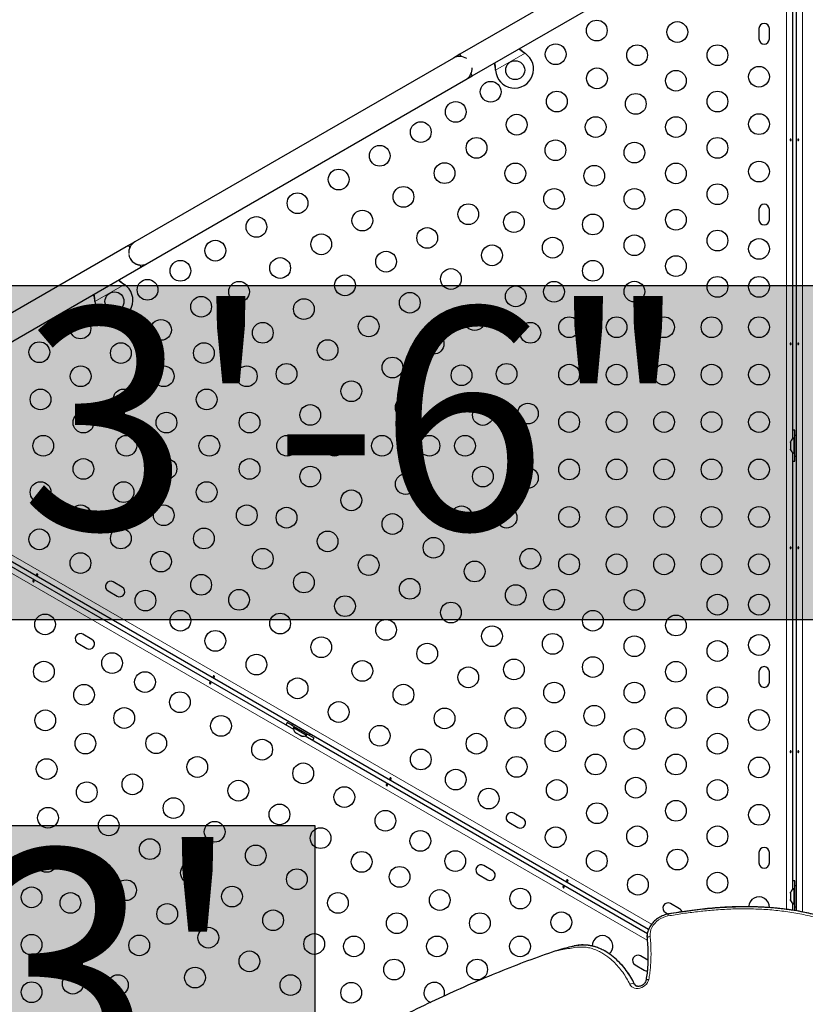
# Model space of a CAD drawing. Extents: x -106 to 375, y -9 to 439.
# Drawn here: x 166 to 199, y 228 to 269 of the extents above; entities that cross this region are included whole.
import ezdxf

# ---------------------------------------------------------------- set-up
doc = ezdxf.new("R2010")
doc.units = 0
doc.header["$LTSCALE"] = 0.125
doc.header["$MEASUREMENT"] = 0
doc.layers.add('CONTOUR', color=7, linetype='CONTINUOUS')
doc.layers.add('HAUTEUR-PLATE-FORME', color=7, linetype='CONTINUOUS')
doc.styles.add('DIM', font='romans.shx')

msp = doc.modelspace()

# ---------------------------------------------------------------- hatches: boundary and pattern name
at = {"layer": 'HAUTEUR-PLATE-FORME', "true_color": 0xfcfcfc}
for points in [[(159.18794, 258.2325), (200.13817, 258.2325), (200.13817, 244.12679), (159.18794, 244.12679)], [(160.58851, 235.45882), (178.82383, 235.45882), (178.82383, 220.17763), (160.58851, 220.17763)]]:
    msp.add_hatch(color=7, dxfattribs=at).paths.add_polyline_path(points)

# ---------------------------------------------------------------- linework, layer by layer
at = {"layer": 'CONTOUR', "lineweight": 25}
for p, q in [((193.40075, 272.86011), (184.94002, 267.9753)), ((185.46502, 267.06598), (194.31377, 272.17481)), ((199.12739, 231.85422), (199.12739, 270.8901)), ((198.95432, 270.18935), (198.95432, 251.7478)), ((197.54807, 269.06232), (197.54807, 268.62482)), ((197.98557, 268.62482), (197.98557, 269.06232)), ((184.66939, 267.81905), (171.24599, 260.06905)), ((184.94002, 267.9753), (184.66939, 267.81905)), ((184.99159, 267.88598), (184.94002, 267.9753)), ((187.66419, 268.03829), (187.68998, 268.01858)), ((187.66719, 268.0331), (187.68998, 268.01858)), ((185.19439, 266.90973), (185.46502, 267.06598)), ((185.46502, 267.06598), (185.41345, 267.1553)), ((186.45039, 267.30291), (186.44623, 267.33509)), ((186.45039, 267.30291), (186.44922, 267.3299)), ((171.77099, 259.15973), (185.19439, 266.90973)), ((197.54807, 261.43732), (197.54807, 260.99982)), ((197.98557, 260.99982), (197.98557, 261.43732)), ((171.24599, 260.06905), (167.78189, 258.06905)), ((170.97538, 259.91276), (162.11378, 254.79651)), ((170.97538, 259.91276), (171.02695, 259.82344)), ((171.44882, 259.09276), (171.50038, 259.00344)), ((171.50036, 259.00348), (171.77099, 259.15973)), ((159.34594, 251.98606), (171.50038, 259.00344)), ((170.7767, 258.28829), (170.80249, 258.26858)), ((170.77969, 258.2831), (170.80249, 258.26858)), ((169.5629, 257.55291), (169.55873, 257.58509)), ((169.5629, 257.55291), (169.56173, 257.5799)), ((199.06085, 251.78732), (199.06085, 252.12482)), ((198.88251, 251.64057), (198.87385, 251.60793)), ((198.87385, 251.60793), (198.88251, 251.64057)), ((199.06135, 251.78732), (199.01445, 251.78732)), ((199.01445, 251.78732), (199.01445, 251.14982)), ((199.12335, 251.90607), (199.06135, 251.90607)), ((199.06135, 251.03107), (199.06135, 251.90607)), ((199.12335, 251.03107), (199.12335, 251.90607)), ((199.12739, 251.65607), (199.12335, 251.65607)), ((198.87385, 251.60793), (198.87385, 251.55457)), ((198.88251, 251.55457), (198.87385, 251.52193)), ((198.87385, 251.55457), (198.88251, 251.55457)), ((198.87385, 251.52193), (198.87385, 251.41522)), ((198.87385, 251.41522), (198.88251, 251.38257)), ((198.88251, 251.38257), (198.87385, 251.38257)), ((198.87385, 251.38257), (198.87385, 251.32922)), ((198.88251, 251.29657), (198.87385, 251.32922)), ((198.87385, 251.32922), (198.88251, 251.29657)), ((199.12335, 251.28107), (199.12739, 251.28107)), ((198.95432, 251.18935), (198.95432, 232.7478)), ((199.01445, 251.14982), (199.06135, 251.14982)), ((199.06085, 250.81232), (199.06085, 251.14982)), ((199.06135, 251.03107), (199.12335, 251.03107)), ((192.89615, 231.07451), (159.07787, 250.59951)), ((161.96425, 248.73321), (177.93511, 239.51243)), ((170.71228, 245.50617), (170.33339, 245.72492)), ((170.11464, 245.34604), (170.49353, 245.12729)), ((169.43824, 243.29948), (169.05936, 243.51823)), ((168.84061, 243.13934), (169.21949, 242.92059)), ((197.54807, 241.93732), (197.54807, 241.49982)), ((197.98557, 241.49982), (197.98557, 241.93732)), ((177.95415, 239.62445), (177.66186, 239.7932)), ((177.88256, 239.73796), (177.85156, 239.68426)), ((178.60933, 239.24676), (177.85156, 239.68426)), ((178.64033, 239.30046), (177.88256, 239.73796)), ((177.9544, 239.62489), (177.93095, 239.58427)), ((177.93095, 239.58427), (178.48304, 239.26552)), ((178.10108, 239.61645), (178.09906, 239.61296)), ((177.99206, 239.39663), (178.01601, 239.37281)), ((178.01601, 239.37281), (177.99206, 239.39663)), ((178.01601, 239.37281), (178.06221, 239.34613)), ((178.06221, 239.34613), (178.06654, 239.35363)), ((178.06654, 239.35363), (178.09048, 239.32981)), ((178.09048, 239.32981), (178.1829, 239.27646)), ((178.1829, 239.27646), (178.2155, 239.26763)), ((178.2155, 239.26763), (178.21117, 239.26013)), ((178.21117, 239.26013), (178.25738, 239.23346)), ((178.28997, 239.22463), (178.25738, 239.23346)), ((178.25738, 239.23346), (178.28997, 239.22463)), ((178.41874, 239.23321), (192.84298, 230.90537)), ((178.42382, 239.42546), (178.42584, 239.42895)), ((178.48304, 239.26552), (178.50649, 239.30614)), ((178.79852, 239.13695), (178.50624, 239.3057)), ((178.60933, 239.24676), (178.64033, 239.30046)), ((187.59977, 235.75617), (187.22089, 235.97492)), ((187.00214, 235.59604), (187.38102, 235.37729)), ((197.54807, 234.31232), (197.54807, 233.87482)), ((197.98557, 233.87482), (197.98557, 234.31232)), ((186.32574, 233.54948), (185.94685, 233.76823)), ((185.7281, 233.38934), (186.10699, 233.17059)), ((199.06085, 232.78732), (199.06085, 233.12482)), ((198.88251, 232.64057), (198.87385, 232.60793)), ((198.87385, 232.60793), (198.88251, 232.64057)), ((198.87385, 232.60793), (198.87385, 232.55457)), ((198.88251, 232.55457), (198.87385, 232.52193)), ((198.87385, 232.55457), (198.88251, 232.55457)), ((198.87385, 232.52193), (198.87385, 232.41522)), ((199.06135, 232.78732), (199.01445, 232.78732)), ((199.01445, 232.78732), (199.01445, 232.14982)), ((199.12335, 232.90607), (199.06135, 232.90607)), ((199.06135, 232.03107), (199.06135, 232.90607)), ((199.12335, 232.03107), (199.12335, 232.90607)), ((199.12739, 232.65607), (199.12335, 232.65607)), ((194.20322, 231.94367), (193.82433, 232.16242)), ((198.87385, 232.41522), (198.88251, 232.38257)), ((198.88251, 232.38257), (198.87385, 232.38257)), ((198.87385, 232.38257), (198.87385, 232.32922)), ((198.88251, 232.29657), (198.87385, 232.32922)), ((198.87385, 232.32922), (198.88251, 232.29657)), ((198.95432, 232.18935), (198.95432, 231.88471)), ((199.01445, 232.14982), (199.06135, 232.14982)), ((199.06085, 231.86146), (199.06085, 232.14982)), ((199.12335, 232.28107), (199.12739, 232.28107)), ((193.60558, 231.78354), (193.71406, 231.72091)), ((199.06135, 232.03107), (199.12335, 232.03107)), ((192.86535, 229.77384), (192.5503, 229.95573)), ((192.33155, 229.57684), (192.71043, 229.35809)), ((192.25231, 228.87793), (192.1749, 229.01137)), ((192.32768, 228.73192), (192.31217, 228.76095)), ((192.32768, 228.73192), (192.31217, 228.76095))]:
    msp.add_line(p, q, dxfattribs=at)
at = {"layer": 'CONTOUR', "lineweight": 18}
for p, q in [((198.70382, 231.92081), (198.70382, 270.81099)), ((199.37789, 270.94203), (199.37789, 231.80917)), ((187.68998, 268.01858), (186.45039, 267.30291)), ((187.66719, 268.0331), (187.66419, 268.03829)), ((186.44922, 267.3299), (186.44623, 267.33509)), ((170.80249, 258.26858), (169.5629, 257.55291)), ((170.77969, 258.2831), (170.7767, 258.28829)), ((169.56173, 257.5799), (169.55873, 257.58509)), ((159.1786, 250.8306), (193.02216, 231.29101)), ((192.83623, 230.62001), (158.84156, 250.24684)), ((192.31584, 228.74474), (192.30143, 228.76958))]:
    msp.add_line(p, q, dxfattribs=at)
at = {"layer": 'CONTOUR', "lineweight": 25, "flags": 128}
for points in [[(199.06085, 252.12482), (198.99277, 252.12162), (198.95432, 252.1171)], [(198.95432, 250.82005), (198.99277, 250.81553), (199.06085, 250.81232)], [(177.66186, 239.7932), (177.6306, 239.73264), (177.61528, 239.69708)], [(178.73856, 239.04855), (178.7617, 239.0796), (178.79852, 239.13695)], [(199.06085, 233.12482), (198.99277, 233.12162), (198.95432, 233.1171)], [(192.83548, 230.86412), (192.8275, 230.7827), (192.83081, 230.6807)], [(192.82856, 230.80197), (192.8275, 230.7827), (192.83081, 230.6807)]]:
    msp.add_lwpolyline(points, dxfattribs=at)
at = {"layer": 'CONTOUR', "lineweight": 18, "flags": 128}
for points in [[(193.73825, 231.72583), (193.73702, 231.72553), (193.73016, 231.72121), (193.72425, 231.71264), (193.71945, 231.70001), (193.71585, 231.68363), (193.71355, 231.66388), (193.7126, 231.64124)], [(193.7126, 231.64124), (193.60845, 231.61675), (193.50618, 231.58006), (193.40778, 231.53189), (193.31514, 231.47316), (193.23008, 231.40502), (193.15424, 231.32879), (193.08909, 231.24595), (193.0359, 231.1581), (192.99569, 231.06696), (192.96926, 230.97428), (192.9571, 230.88186), (192.95947, 230.79151)], [(192.90269, 228.96321), (192.88176, 228.89483), (192.84749, 228.8285), (192.80105, 228.76649), (192.74406, 228.71093), (192.67846, 228.66374), (192.60653, 228.62655), (192.53072, 228.60063), (192.45367, 228.58688), (192.37801, 228.58576), (192.30635, 228.59733), (192.24116, 228.62117), (192.18469, 228.65648), (192.13887, 228.70203), (192.10529, 228.75625)], [(192.7772, 228.90135), (192.77885, 228.90708), (192.78589, 228.92036), (192.79707, 228.93228), (192.81212, 228.94257), (192.83068, 228.95098), (192.85231, 228.95731), (192.87651, 228.96142), (192.90269, 228.96321)]]:
    msp.add_lwpolyline(points, dxfattribs=at)
at = {"layer": 'CONTOUR', "lineweight": 25}
for centre, radius in [((190.71205, 268.97785), 0.4375), ((194.10572, 268.91646), 0.4375), ((188.98, 267.97785), 0.4375), ((192.41336, 267.93938), 0.4375), ((195.79807, 267.93938), 0.4375), ((187.27394, 267.30784), 0.4), ((190.72101, 266.9623), 0.4375), ((197.54807, 267.03107), 0.4375), ((194.04807, 266.86245), 0.4375), ((186.2412, 266.3966), 0.4375), ((189.02866, 265.98522), 0.4375), ((192.35572, 265.88537), 0.4375), ((195.79807, 265.98522), 0.4375), ((184.76895, 265.5466), 0.4375), ((187.33631, 265.00814), 0.4375), ((190.66336, 264.90829), 0.4375), ((194.04807, 264.90829), 0.4375), ((197.54807, 265.03107), 0.4375), ((183.29671, 264.6966), 0.4375), ((181.56466, 263.6966), 0.4375), ((185.64395, 264.03106), 0.4375), ((188.97101, 263.93121), 0.4375), ((192.29807, 263.83136), 0.4375), ((195.79807, 264.03106), 0.4375), ((184.29671, 262.96455), 0.4375), ((187.27866, 262.95413), 0.4375), ((190.60572, 262.85428), 0.4375), ((194.04807, 262.95413), 0.4375), ((197.54807, 263.03107), 0.4375), ((179.83261, 262.6966), 0.4375), ((195.79807, 262.0769), 0.4375), ((178.10056, 261.6966), 0.4375), ((182.56466, 261.96455), 0.4375), ((188.91336, 261.8772), 0.4375), ((192.29807, 261.8772), 0.4375), ((185.29671, 261.2325), 0.4375), ((180.83261, 260.96455), 0.4375), ((187.22101, 260.90012), 0.4375), ((190.54807, 260.80027), 0.4375), ((194.04807, 260.99997), 0.4375), ((176.36851, 260.6966), 0.4375), ((179.10056, 259.96455), 0.4375), ((183.56466, 260.2325), 0.4375), ((192.29807, 259.92304), 0.4375), ((195.79807, 260.12274), 0.4375), ((174.63646, 259.6966), 0.4375), ((186.29671, 259.50045), 0.4375), ((188.85572, 259.82319), 0.4375), ((197.54807, 259.76857), 0.4375), ((181.83261, 259.2325), 0.4375), ((173.16421, 258.8466), 0.4375), ((177.36851, 258.96455), 0.4375), ((190.54807, 258.84611), 0.4375), ((194.04807, 259.04581), 0.4375), ((184.56466, 258.50045), 0.4375), ((171.77857, 258.0466), 0.4375), ((175.63646, 257.96455), 0.4375), ((180.10056, 258.2325), 0.4375), ((188.91041, 257.96377), 0.4375), ((192.29807, 257.96888), 0.4375), ((195.79807, 258.16857), 0.4375), ((197.54807, 258.16857), 0.4375), ((170.38644, 257.55784), 0.4), ((182.83261, 257.50045), 0.4375), ((187.29671, 257.7684), 0.4375), ((174.03921, 257.33106), 0.4375), ((178.36851, 257.2325), 0.4375), ((185.56466, 256.7684), 0.4375), ((168.95317, 256.41535), 0.4375), ((172.34686, 256.35398), 0.4375), ((176.63646, 256.2325), 0.4375), ((181.10056, 256.50045), 0.4375), ((187.91041, 256.23171), 0.4375), ((189.54807, 256.46857), 0.4375), ((191.54807, 256.46857), 0.4375), ((193.54807, 256.46857), 0.4375), ((195.54807, 256.46857), 0.4375), ((197.54807, 256.46857), 0.4375), ((183.83261, 255.7684), 0.4375), ((167.22111, 255.41535), 0.4375), ((170.65451, 255.3769), 0.4375), ((174.15451, 255.3769), 0.4375), ((179.36851, 255.50045), 0.4375), ((177.63646, 254.50045), 0.4375), ((182.10056, 254.7684), 0.4375), ((186.91041, 254.49966), 0.4375), ((168.96216, 254.39982), 0.4375), ((172.46216, 254.39982), 0.4375), ((175.96216, 254.39982), 0.4375), ((185.01131, 254.44141), 0.4375), ((189.54807, 254.46857), 0.4375), ((191.54807, 254.46857), 0.4375), ((193.54807, 254.46857), 0.4375), ((195.54807, 254.46857), 0.4375), ((197.54807, 254.46857), 0.4375), ((180.36851, 253.7684), 0.4375), ((167.2698, 253.42274), 0.4375), ((170.7698, 253.42274), 0.4375), ((174.2698, 253.42274), 0.4375), ((182.66041, 253.08412), 0.4375), ((169.07745, 252.44565), 0.4375), ((172.57745, 252.44565), 0.4375), ((176.07745, 252.44565), 0.4375), ((178.63646, 252.7684), 0.4375), ((185.91041, 252.76761), 0.4375), ((187.80952, 252.82586), 0.4375), ((189.54807, 252.46857), 0.4375), ((191.54807, 252.46857), 0.4375), ((193.54807, 252.46857), 0.4375), ((195.54807, 252.46857), 0.4375), ((197.54807, 252.46857), 0.4375), ((167.3851, 251.46857), 0.4375), ((170.8851, 251.46857), 0.4375), ((174.3851, 251.46857), 0.4375), ((177.66041, 251.46857), 0.4375), ((179.66041, 251.46857), 0.4375), ((181.66041, 251.46857), 0.4375), ((183.66041, 251.46857), 0.4375), ((185.16041, 251.46857), 0.4375), ((169.07745, 250.49149), 0.4375), ((172.57745, 250.49149), 0.4375), ((176.07745, 250.49149), 0.4375), ((189.54807, 250.46857), 0.4375), ((191.54807, 250.46857), 0.4375), ((193.54807, 250.46857), 0.4375), ((195.54807, 250.46857), 0.4375), ((197.54807, 250.46857), 0.4375), ((178.63646, 250.16875), 0.4375), ((185.91041, 250.16954), 0.4375), ((187.80952, 250.11129), 0.4375), ((167.2698, 249.51441), 0.4375), ((170.7698, 249.51441), 0.4375), ((174.2698, 249.51441), 0.4375), ((182.66041, 249.85303), 0.4375), ((180.36851, 249.16875), 0.4375), ((168.96216, 248.53733), 0.4375), ((172.46216, 248.53733), 0.4375), ((175.96216, 248.53733), 0.4375), ((177.63646, 248.4367), 0.4375), ((185.01131, 248.49574), 0.4375), ((186.91041, 248.43749), 0.4375), ((189.54807, 248.46857), 0.4375), ((191.54807, 248.46857), 0.4375), ((193.54807, 248.46857), 0.4375), ((195.54807, 248.46857), 0.4375), ((197.54807, 248.46857), 0.4375), ((182.10056, 248.16875), 0.4375), ((167.22111, 247.5218), 0.4375), ((170.65451, 247.56025), 0.4375), ((174.15451, 247.56025), 0.4375), ((179.36851, 247.4367), 0.4375), ((183.83261, 247.16875), 0.4375), ((176.63646, 246.70465), 0.4375), ((187.91041, 246.70544), 0.4375), ((168.95317, 246.5218), 0.4375), ((172.34686, 246.58317), 0.4375), ((181.10056, 246.4367), 0.4375), ((189.54807, 246.46857), 0.4375), ((191.54807, 246.46857), 0.4375), ((193.54807, 246.46857), 0.4375), ((195.54807, 246.46857), 0.4375), ((197.54807, 246.46857), 0.4375), ((185.56466, 246.16875), 0.4375), ((174.03921, 245.60609), 0.4375), ((178.36851, 245.70465), 0.4375), ((182.83261, 245.4367), 0.4375), ((175.63646, 244.9726), 0.4375), ((187.29671, 245.16875), 0.4375), ((188.91041, 244.97338), 0.4375), ((192.29807, 244.96827), 0.4375), ((171.69197, 244.94055), 0.4375), ((180.10056, 244.70465), 0.4375), ((195.79807, 244.76857), 0.4375), ((197.54807, 244.76857), 0.4375), ((184.56466, 244.4367), 0.4375), ((167.46038, 243.93622), 0.4375), ((173.16421, 244.09055), 0.4375), ((177.36851, 243.9726), 0.4375), ((181.83261, 243.70465), 0.4375), ((190.54807, 244.09104), 0.4375), ((194.04807, 243.89134), 0.4375), ((186.29671, 243.4367), 0.4375), ((174.63646, 243.24055), 0.4375), ((179.10056, 242.9726), 0.4375), ((188.85572, 243.11396), 0.4375), ((192.29807, 243.01411), 0.4375), ((197.54807, 243.06857), 0.4375), ((183.56466, 242.70465), 0.4375), ((195.79807, 242.81441), 0.4375), ((170.28579, 242.30497), 0.4375), ((176.36851, 242.24055), 0.4375), ((190.54807, 242.13688), 0.4375), ((167.41172, 241.94359), 0.4375), ((180.83261, 241.9726), 0.4375), ((185.29671, 241.70465), 0.4375), ((187.22101, 242.03703), 0.4375), ((194.04807, 241.93718), 0.4375), ((171.67143, 241.50497), 0.4375), ((178.10056, 241.24055), 0.4375), ((169.10408, 240.96651), 0.4375), ((182.56466, 240.9726), 0.4375), ((188.91336, 241.05995), 0.4375), ((192.29807, 241.05995), 0.4375), ((195.79807, 240.86025), 0.4375), ((173.14367, 240.65497), 0.4375), ((170.79643, 239.98942), 0.4375), ((179.83261, 240.24055), 0.4375), ((184.29671, 239.9726), 0.4375), ((187.27866, 239.98302), 0.4375), ((190.60572, 240.08287), 0.4375), ((194.04807, 239.98302), 0.4375), ((167.46937, 239.88958), 0.4375), ((174.87572, 239.65497), 0.4375), ((197.54807, 239.90607), 0.4375), ((181.56466, 239.24055), 0.4375), ((169.16172, 238.9125), 0.4375), ((172.14367, 238.92292), 0.4375), ((185.64395, 238.90609), 0.4375), ((188.97101, 239.00594), 0.4375), ((192.29807, 239.10579), 0.4375), ((195.79807, 238.90609), 0.4375), ((176.60777, 238.65497), 0.4375), ((173.87572, 237.92292), 0.4375), ((183.29671, 238.24055), 0.4375), ((187.33631, 237.92901), 0.4375), ((190.66336, 238.02886), 0.4375), ((194.04807, 238.02886), 0.4375), ((197.54807, 237.90607), 0.4375), ((167.52702, 237.83557), 0.4375), ((178.33982, 237.65497), 0.4375), ((171.14367, 237.19087), 0.4375), ((184.76895, 237.39055), 0.4375), ((169.21937, 236.85849), 0.4375), ((175.60777, 236.92292), 0.4375), ((180.07187, 236.65497), 0.4375), ((189.02866, 236.95193), 0.4375), ((192.35572, 237.05178), 0.4375), ((195.79807, 236.95193), 0.4375), ((186.15459, 236.59055), 0.4375), ((172.87572, 236.19087), 0.4375), ((177.33982, 235.92292), 0.4375), ((190.72101, 235.97485), 0.4375), ((194.04807, 236.0747), 0.4375), ((197.54807, 235.90607), 0.4375), ((167.58467, 235.78156), 0.4375), ((170.14367, 235.45882), 0.4375), ((181.80393, 235.65497), 0.4375), ((174.60777, 235.19087), 0.4375), ((192.41336, 234.99777), 0.4375), ((195.79807, 234.99777), 0.4375), ((179.07187, 234.92292), 0.4375), ((183.27617, 234.80497), 0.4375), ((188.98, 234.9593), 0.4375), ((171.87572, 234.45882), 0.4375), ((176.33982, 234.19087), 0.4375), ((167.52997, 233.92213), 0.4375), ((180.80393, 233.92292), 0.4375), ((184.74841, 233.95497), 0.4375), ((190.71205, 233.9593), 0.4375), ((194.10572, 234.02069), 0.4375), ((169.14367, 233.72677), 0.4375), ((173.60777, 233.45882), 0.4375), ((178.07187, 233.19087), 0.4375), ((182.40117, 233.28942), 0.4375), ((192.4441, 232.9593), 0.4375), ((195.79807, 233.04361), 0.4375), ((170.87572, 232.72677), 0.4375), ((166.89231, 232.42694), 0.4375), ((168.52997, 232.19008), 0.4375), ((175.33982, 232.45882), 0.4375), ((179.80393, 232.19087), 0.4375), ((184.09352, 232.31234), 0.4375), ((187.48722, 232.37372), 0.4375), ((172.60777, 231.72677), 0.4375), ((177.07187, 231.45882), 0.4375), ((182.28587, 231.33526), 0.4375), ((185.78587, 231.33526), 0.4375), ((189.21927, 231.37372), 0.4375), ((166.89231, 230.42694), 0.4375), ((169.52997, 230.45803), 0.4375), ((174.33982, 230.72677), 0.4375), ((178.80393, 230.45882), 0.4375), ((171.42908, 230.39978), 0.4375), ((180.47823, 230.35818), 0.4375), ((183.97823, 230.35818), 0.4375), ((187.47823, 230.35818), 0.4375), ((176.07187, 229.72677), 0.4375), ((182.17058, 229.3811), 0.4375), ((185.67058, 229.3811), 0.4375), ((168.63086, 228.78423), 0.4375), ((173.77997, 229.04249), 0.4375), ((166.89231, 228.42694), 0.4375), ((170.52997, 228.72598), 0.4375), ((177.80393, 228.72677), 0.4375), ((180.36293, 228.40402), 0.4375)]:
    msp.add_circle(centre, radius, dxfattribs=at)
for centre, radius, start, end in [((176.78269, 265.97921), 18.295, 39.887542, 210), ((176.78269, 265.97921), 19.955, 120, 210), ((197.76682, 269.06232), 0.21875, 0, 180), ((197.76682, 268.62482), 0.21875, 180, 0), ((184.93189, 267.36439), 0.525, 55.208765, 120), ((187.24894, 267.35114), 0.8, 183.456637, 56.543363), ((184.93189, 267.36439), 0.525, 300, 4.791235), ((197.76682, 261.43732), 0.21875, 0, 180), ((197.76682, 260.99982), 0.21875, 180, 0), ((171.50849, 259.61439), 0.525, 120, 184.796812), ((171.50852, 259.61435), 0.525, 189.534557, 263.470393), ((171.50849, 259.61439), 0.525, 213.974863, 300), ((170.36144, 257.60114), 0.8, 183.456637, 56.543363), ((199.12244, 251.55753), 0.2539, 115.170658, 161.773154), ((199.12244, 251.37962), 0.2539, 198.512587, 244.829342), ((170.22402, 245.53548), 0.21875, 60, 240), ((170.6029, 245.31673), 0.21875, 240, 60), ((168.94998, 243.32879), 0.21875, 60, 240), ((169.32887, 243.11004), 0.21875, 240, 60), ((197.76682, 241.93732), 0.21875, 0, 180), ((197.76682, 241.49982), 0.21875, 180, 0), ((178.18394, 239.5629), 0.2539, 175.170658, 221.773154), ((178.33803, 239.47394), 0.2539, 258.512587, 304.829342), ((187.11151, 235.78548), 0.21875, 60, 240), ((187.4904, 235.56673), 0.21875, 240, 60), ((197.76682, 234.31232), 0.21875, 0, 180), ((185.83748, 233.57879), 0.21875, 60, 240), ((197.76682, 233.87482), 0.21875, 180, 0), ((186.21636, 233.36004), 0.21875, 240, 60), ((199.12244, 232.55753), 0.2539, 115.170658, 161.773154), ((193.71496, 231.97298), 0.21875, 60, 240), ((197.54807, 232.01252), 0.4375, 357.598024, 178.808883), ((199.12244, 232.37962), 0.2539, 198.512587, 244.829342), ((194.09384, 231.75423), 0.21875, 14.056385, 60), ((190.95132, 230.37372), 0.4375, 60, 180.411399), ((190.95132, 230.37372), 0.4375, 310.49593, 60), ((192.44092, 229.76629), 0.21875, 60, 240), ((192.81981, 229.54754), 0.21875, 240, 275.046963), ((183.86293, 228.40402), 0.4375, 60, 249.898171), ((183.86293, 228.40402), 0.4375, 340.941763, 60), ((192.45517, 228.84341), 0.17056, 205.652991, 243.671992), ((192.45627, 228.84428), 0.17192, 205.754589, 247.08238)]:
    msp.add_arc(centre, radius, start, end, dxfattribs=at)
at = {"layer": 'CONTOUR', "lineweight": 18}
for centre, radius, start, end in [((192.97649, 230.64164), 0.15083, 96.481867, 164.992866), ((192.21636, 228.57148), 0.21558, 66.760735, 121.01318)]:
    msp.add_arc(centre, radius, start, end, dxfattribs=at)
at = {"layer": 'CONTOUR', "lineweight": 25}
for points, knots in [([(187.43356, 268.20252), (187.46526, 268.1771), (187.53819, 268.11862), (187.62059, 268.06399), (187.66719, 268.0331)], [0, 0, 0, 0, 0.43455765, 1, 1, 1, 1]), ([(187.4529, 268.21368), (187.45703, 268.20985), (187.48941, 268.17986), (187.56009, 268.12101), (187.62808, 268.06699), (187.66419, 268.03829)], [0, 0, 0, 0, 0.064201793, 0.502888682, 1, 1, 1, 1]), ([(186.44623, 267.33509), (186.4379, 267.39655), (186.42531, 267.4895), (186.40559, 267.57589), (186.39891, 267.60516)], [0, 0, 0, 0, 0.661229266, 1, 1, 1, 1]), ([(186.44922, 267.3299), (186.44642, 267.38108), (186.44103, 267.47976), (186.42605, 267.57218), (186.41883, 267.61666)], [0, 0, 0, 0, 0.51863327, 1, 1, 1, 1]), ([(198.90067, 264.3769), (198.90115, 264.37348), (198.90212, 264.36664), (198.90082, 264.35613), (198.89757, 264.3469), (198.89238, 264.33987), (198.88571, 264.33588), (198.87821, 264.33541), (198.87073, 264.33847), (198.86417, 264.34471), (198.8594, 264.35347), (198.85712, 264.36378), (198.85769, 264.37441), (198.86099, 264.3842), (198.86655, 264.39208), (198.8736, 264.39717), (198.88122, 264.39886), (198.88846, 264.39697), (198.89457, 264.39174), (198.89868, 264.38462), (198.90009, 264.37914), (198.90067, 264.3769)], [0, 0, 0, 0, 0.05327947, 0.10656085, 0.15986459, 0.21353286, 0.26735863, 0.3208905, 0.37413831, 0.42754768, 0.48131602, 0.53508539, 0.58848868, 0.64173222, 0.69526905, 0.74909616, 0.80275937, 0.85606342, 0.90936911, 0.96303209, 1, 1, 1, 1]), ([(199.18104, 264.36025), (199.18056, 264.36367), (199.17959, 264.3705), (199.18089, 264.38102), (199.18414, 264.39025), (199.18933, 264.39728), (199.196, 264.40126), (199.2035, 264.40174), (199.21098, 264.39868), (199.21754, 264.39244), (199.22231, 264.38368), (199.22459, 264.37337), (199.22401, 264.36274), (199.22072, 264.35295), (199.21516, 264.34507), (199.20811, 264.33998), (199.20049, 264.33829), (199.19324, 264.34018), (199.18714, 264.34541), (199.18303, 264.35253), (199.18162, 264.35801), (199.18104, 264.36025)], [0, 0, 0, 0, 0.05327947, 0.106560854, 0.159864588, 0.213532859, 0.267358633, 0.320890504, 0.374138307, 0.427547681, 0.481316019, 0.535085389, 0.588488682, 0.641732225, 0.695269051, 0.749096158, 0.802759374, 0.856063424, 0.909369111, 0.963032095, 1, 1, 1, 1]), ([(170.54607, 258.45252), (170.57776, 258.4271), (170.6507, 258.36862), (170.7331, 258.31399), (170.77969, 258.2831)], [0, 0, 0, 0, 0.43455765, 1, 1, 1, 1]), ([(170.5654, 258.46368), (170.56954, 258.45985), (170.60192, 258.42986), (170.67259, 258.37101), (170.74058, 258.31699), (170.7767, 258.28829)], [0, 0, 0, 0, 0.06420179, 0.50288868, 1, 1, 1, 1]), ([(169.55873, 257.58509), (169.5504, 257.64655), (169.53781, 257.7395), (169.51809, 257.82589), (169.51141, 257.85516)], [0, 0, 0, 0, 0.661229266, 1, 1, 1, 1]), ([(169.56173, 257.5799), (169.55893, 257.63108), (169.55353, 257.72976), (169.53855, 257.82218), (169.53134, 257.86666)], [0, 0, 0, 0, 0.51863327, 1, 1, 1, 1]), ([(198.90067, 255.7769), (198.90115, 255.77348), (198.90212, 255.76664), (198.90082, 255.75613), (198.89757, 255.7469), (198.89238, 255.73987), (198.88571, 255.73588), (198.87821, 255.73541), (198.87073, 255.73847), (198.86417, 255.74471), (198.8594, 255.75347), (198.85712, 255.76378), (198.85769, 255.77441), (198.86099, 255.7842), (198.86655, 255.79208), (198.8736, 255.79717), (198.88122, 255.79886), (198.88846, 255.79697), (198.89457, 255.79174), (198.89868, 255.78462), (198.90009, 255.77914), (198.90067, 255.7769)], [0, 0, 0, 0, 0.05327947, 0.10656085, 0.15986459, 0.21353286, 0.26735863, 0.3208905, 0.37413831, 0.42754768, 0.48131602, 0.53508539, 0.58848868, 0.64173222, 0.69526905, 0.74909616, 0.80275937, 0.85606342, 0.90936911, 0.96303209, 1, 1, 1, 1]), ([(199.18104, 255.76025), (199.18056, 255.76367), (199.17959, 255.7705), (199.18089, 255.78102), (199.18414, 255.79025), (199.18933, 255.79728), (199.196, 255.80126), (199.2035, 255.80174), (199.21098, 255.79868), (199.21754, 255.79244), (199.22231, 255.78368), (199.22459, 255.77337), (199.22401, 255.76274), (199.22072, 255.75295), (199.21516, 255.74507), (199.20811, 255.73998), (199.20049, 255.73829), (199.19324, 255.74018), (199.18714, 255.74541), (199.18303, 255.75253), (199.18162, 255.75801), (199.18104, 255.76025)], [0, 0, 0, 0, 0.05327947, 0.10656085, 0.15986459, 0.21353286, 0.26735863, 0.3208905, 0.37413831, 0.42754768, 0.48131602, 0.53508539, 0.58848868, 0.64173222, 0.69526905, 0.74909616, 0.80275937, 0.85606342, 0.90936911, 0.96303209, 1, 1, 1, 1]), ([(198.90067, 247.1769), (198.90115, 247.17348), (198.90212, 247.16664), (198.90082, 247.15613), (198.89757, 247.1469), (198.89238, 247.13987), (198.88571, 247.13588), (198.87821, 247.13541), (198.87073, 247.13847), (198.86417, 247.14471), (198.8594, 247.15347), (198.85712, 247.16378), (198.85769, 247.17441), (198.86099, 247.1842), (198.86655, 247.19208), (198.8736, 247.19717), (198.88122, 247.19886), (198.88846, 247.19697), (198.89457, 247.19174), (198.89868, 247.18462), (198.90009, 247.17914), (198.90067, 247.1769)], [0, 0, 0, 0, 0.05327947, 0.10656085, 0.15986459, 0.21353286, 0.26735863, 0.3208905, 0.37413831, 0.42754768, 0.48131602, 0.53508539, 0.58848868, 0.64173222, 0.69526905, 0.74909616, 0.80275937, 0.85606342, 0.90936911, 0.96303209, 1, 1, 1, 1]), ([(199.18104, 247.16025), (199.18056, 247.16367), (199.17959, 247.1705), (199.18089, 247.18102), (199.18414, 247.19025), (199.18933, 247.19728), (199.196, 247.20126), (199.2035, 247.20174), (199.21098, 247.19868), (199.21754, 247.19244), (199.22231, 247.18368), (199.22459, 247.17337), (199.22401, 247.16274), (199.22072, 247.15295), (199.21516, 247.14507), (199.20811, 247.13998), (199.20049, 247.13829), (199.19324, 247.14018), (199.18714, 247.14541), (199.18303, 247.15253), (199.18162, 247.15801), (199.18104, 247.16025)], [0, 0, 0, 0, 0.05327947, 0.10656085, 0.15986459, 0.21353286, 0.26735863, 0.3208905, 0.37413831, 0.42754768, 0.48131602, 0.53508539, 0.58848868, 0.64173222, 0.69526905, 0.74909616, 0.80275937, 0.85606342, 0.90936911, 0.96303209, 1, 1, 1, 1]), ([(167.12577, 246.015), (167.12256, 246.01629), (167.11616, 246.01887), (167.1077, 246.02525), (167.10134, 246.03268), (167.09784, 246.0407), (167.09773, 246.04847), (167.10107, 246.0552), (167.10745, 246.06014), (167.11613, 246.0627), (167.12611, 246.06246), (167.13617, 246.05928), (167.1451, 246.05346), (167.15192, 246.04571), (167.15597, 246.03696), (167.15685, 246.02831), (167.15451, 246.02087), (167.14925, 246.01553), (167.14167, 246.01286), (167.13344, 246.01286), (167.12799, 246.01438), (167.12577, 246.015)], [0, 0, 0, 0, 0.05327947, 0.10656085, 0.15986459, 0.21353286, 0.26735863, 0.3208905, 0.37413831, 0.42754768, 0.48131602, 0.53508539, 0.58848868, 0.64173222, 0.69526905, 0.74909616, 0.80275937, 0.85606342, 0.90936911, 0.96303209, 1, 1, 1, 1]), ([(166.97116, 245.78052), (166.97436, 245.77923), (166.98077, 245.77665), (166.98922, 245.77027), (166.99559, 245.76283), (166.99908, 245.75482), (166.9992, 245.74705), (166.99586, 245.74032), (166.98947, 245.73538), (166.98079, 245.73282), (166.97082, 245.73306), (166.96075, 245.73624), (166.95183, 245.74206), (166.945, 245.74981), (166.94096, 245.75856), (166.94008, 245.76721), (166.94242, 245.77465), (166.94768, 245.77998), (166.95526, 245.78266), (166.96348, 245.78266), (166.96894, 245.78114), (166.97116, 245.78052)], [0, 0, 0, 0, 0.05327947, 0.10656085, 0.15986459, 0.21353286, 0.26735863, 0.3208905, 0.37413831, 0.42754768, 0.48131602, 0.53508539, 0.58848868, 0.64173222, 0.69526905, 0.74909616, 0.80275937, 0.85606342, 0.90936911, 0.96303209, 1, 1, 1, 1]), ([(174.57359, 241.715), (174.57038, 241.71629), (174.56398, 241.71887), (174.55552, 241.72525), (174.54915, 241.73268), (174.54566, 241.7407), (174.54555, 241.74847), (174.54889, 241.7552), (174.55527, 241.76014), (174.56395, 241.7627), (174.57393, 241.76246), (174.58399, 241.75928), (174.59292, 241.75346), (174.59974, 241.74571), (174.60379, 241.73696), (174.60467, 241.72831), (174.60232, 241.72087), (174.59707, 241.71553), (174.58949, 241.71286), (174.58126, 241.71286), (174.57581, 241.71438), (174.57359, 241.715)], [0, 0, 0, 0, 0.05327947, 0.10656085, 0.15986459, 0.21353286, 0.26735863, 0.3208905, 0.37413831, 0.42754768, 0.48131602, 0.53508539, 0.58848868, 0.64173222, 0.69526905, 0.74909616, 0.80275937, 0.85606342, 0.90936911, 0.96303209, 1, 1, 1, 1]), ([(174.41898, 241.48052), (174.42218, 241.47923), (174.42859, 241.47665), (174.43704, 241.47027), (174.44341, 241.46283), (174.4469, 241.45482), (174.44702, 241.44705), (174.44368, 241.44032), (174.43729, 241.43538), (174.42861, 241.43282), (174.41863, 241.43306), (174.40857, 241.43624), (174.39965, 241.44206), (174.39282, 241.44981), (174.38877, 241.45856), (174.38789, 241.46721), (174.39024, 241.47465), (174.39549, 241.47998), (174.40308, 241.48266), (174.4113, 241.48266), (174.41676, 241.48114), (174.41898, 241.48052)], [0, 0, 0, 0, 0.05327947, 0.10656085, 0.15986459, 0.21353286, 0.26735863, 0.3208905, 0.37413831, 0.42754768, 0.48131602, 0.53508539, 0.58848868, 0.64173222, 0.69526905, 0.74909616, 0.80275937, 0.85606342, 0.90936911, 0.96303209, 1, 1, 1, 1]), ([(198.90067, 238.5769), (198.90115, 238.57348), (198.90212, 238.56664), (198.90082, 238.55613), (198.89757, 238.5469), (198.89238, 238.53987), (198.88571, 238.53588), (198.87821, 238.53541), (198.87073, 238.53847), (198.86417, 238.54471), (198.8594, 238.55347), (198.85712, 238.56378), (198.85769, 238.57441), (198.86099, 238.5842), (198.86655, 238.59208), (198.8736, 238.59717), (198.88122, 238.59886), (198.88846, 238.59697), (198.89457, 238.59174), (198.89868, 238.58462), (198.90009, 238.57914), (198.90067, 238.5769)], [0, 0, 0, 0, 0.05327947, 0.10656085, 0.15986459, 0.21353286, 0.26735863, 0.3208905, 0.37413831, 0.42754768, 0.48131602, 0.53508539, 0.58848868, 0.64173222, 0.69526905, 0.74909616, 0.80275937, 0.85606342, 0.90936911, 0.96303209, 1, 1, 1, 1]), ([(199.18104, 238.56025), (199.18056, 238.56367), (199.17959, 238.5705), (199.18089, 238.58102), (199.18414, 238.59025), (199.18933, 238.59728), (199.196, 238.60126), (199.2035, 238.60174), (199.21098, 238.59868), (199.21754, 238.59244), (199.22231, 238.58368), (199.22459, 238.57337), (199.22401, 238.56274), (199.22072, 238.55295), (199.21516, 238.54507), (199.20811, 238.53998), (199.20049, 238.53829), (199.19324, 238.54018), (199.18714, 238.54541), (199.18303, 238.55253), (199.18162, 238.55801), (199.18104, 238.56025)], [0, 0, 0, 0, 0.05327947, 0.10656085, 0.15986459, 0.21353286, 0.26735863, 0.3208905, 0.37413831, 0.42754768, 0.48131602, 0.53508539, 0.58848868, 0.64173222, 0.69526905, 0.74909616, 0.80275937, 0.85606342, 0.90936911, 0.96303209, 1, 1, 1, 1]), ([(181.8668, 237.18052), (181.87, 237.17923), (181.8764, 237.17665), (181.88486, 237.17027), (181.89123, 237.16283), (181.89472, 237.15482), (181.89484, 237.14705), (181.8915, 237.14032), (181.88511, 237.13538), (181.87643, 237.13282), (181.86645, 237.13306), (181.85639, 237.13624), (181.84746, 237.14206), (181.84064, 237.14981), (181.83659, 237.15856), (181.83571, 237.16721), (181.83806, 237.17465), (181.84331, 237.17998), (181.85089, 237.18266), (181.85912, 237.18266), (181.86457, 237.18114), (181.8668, 237.18052)], [0, 0, 0, 0, 0.05327947, 0.10656085, 0.15986459, 0.21353286, 0.26735863, 0.3208905, 0.37413831, 0.42754768, 0.48131602, 0.53508539, 0.58848868, 0.64173222, 0.69526905, 0.74909616, 0.80275937, 0.85606342, 0.90936911, 0.96303209, 1, 1, 1, 1]), ([(182.0214, 237.415), (182.0182, 237.41629), (182.0118, 237.41887), (182.00334, 237.42525), (181.99697, 237.43268), (181.99348, 237.4407), (181.99336, 237.44847), (181.9967, 237.4552), (182.00309, 237.46014), (182.01177, 237.4627), (182.02175, 237.46246), (182.03181, 237.45928), (182.04074, 237.45346), (182.04756, 237.44571), (182.05161, 237.43696), (182.05249, 237.42831), (182.05014, 237.42087), (182.04489, 237.41553), (182.03731, 237.41286), (182.02908, 237.41286), (182.02363, 237.41438), (182.0214, 237.415)], [0, 0, 0, 0, 0.05327947, 0.10656085, 0.15986459, 0.21353286, 0.26735863, 0.3208905, 0.37413831, 0.42754768, 0.48131602, 0.53508539, 0.58848868, 0.64173222, 0.69526905, 0.74909616, 0.80275937, 0.85606342, 0.90936911, 0.96303209, 1, 1, 1, 1]), ([(189.46922, 233.115), (189.46602, 233.11629), (189.45962, 233.11887), (189.45116, 233.12525), (189.44479, 233.13268), (189.4413, 233.1407), (189.44118, 233.14847), (189.44452, 233.1552), (189.45091, 233.16014), (189.45959, 233.1627), (189.46957, 233.16246), (189.47963, 233.15928), (189.48856, 233.15346), (189.49538, 233.14571), (189.49943, 233.13696), (189.50031, 233.12831), (189.49796, 233.12087), (189.49271, 233.11553), (189.48513, 233.11286), (189.4769, 233.11286), (189.47145, 233.11438), (189.46922, 233.115)], [0, 0, 0, 0, 0.05327947, 0.10656085, 0.15986459, 0.21353286, 0.26735863, 0.3208905, 0.37413831, 0.42754768, 0.48131602, 0.53508539, 0.58848868, 0.64173222, 0.69526905, 0.74909616, 0.80275937, 0.85606342, 0.90936911, 0.96303209, 1, 1, 1, 1]), ([(189.31462, 232.88052), (189.31782, 232.87923), (189.32422, 232.87665), (189.33268, 232.87027), (189.33905, 232.86283), (189.34254, 232.85482), (189.34266, 232.84705), (189.33932, 232.84032), (189.33293, 232.83538), (189.32425, 232.83282), (189.31427, 232.83306), (189.30421, 232.83624), (189.29528, 232.84206), (189.28846, 232.84981), (189.28441, 232.85856), (189.28353, 232.86721), (189.28588, 232.87465), (189.29113, 232.87998), (189.29871, 232.88266), (189.30694, 232.88266), (189.31239, 232.88114), (189.31462, 232.88052)], [0, 0, 0, 0, 0.05327947, 0.10656085, 0.15986459, 0.21353286, 0.26735863, 0.3208905, 0.37413831, 0.42754768, 0.48131602, 0.53508539, 0.58848868, 0.64173222, 0.69526905, 0.74909616, 0.80275937, 0.85606342, 0.90936911, 0.96303209, 1, 1, 1, 1]), ([(193.73845, 231.72587), (193.71858, 231.72206), (193.66326, 231.71146), (193.57329, 231.68555), (193.47033, 231.64553), (193.37107, 231.59561), (193.27676, 231.5366), (193.1886, 231.46916), (193.10773, 231.39409), (193.03522, 231.31227), (192.97208, 231.22468), (192.91929, 231.13241), (192.87739, 231.03663), (192.84811, 230.9387), (192.83221, 230.86044), (192.83054, 230.81547), (192.8301, 230.80338)], [0, 0, 0, 0, 0.04323432, 0.12038482, 0.1975969, 0.27488793, 0.35225003, 0.42968744, 0.50720437, 0.58479707, 0.6624365, 0.74006401, 0.81758229, 0.89485517, 0.97172012, 1, 1, 1, 1]), ([(200.72677, 231.43441), (200.67432, 231.45368), (200.52391, 231.50895), (200.26822, 231.58961), (199.95992, 231.67728), (199.64396, 231.75493), (199.32126, 231.82299), (198.99228, 231.88105), (198.65499, 231.92954), (198.3081, 231.96887), (197.95002, 231.99886), (197.58193, 232.01921), (197.20381, 232.02974), (196.8155, 232.03028), (196.41683, 232.02064), (196.00768, 232.00066), (195.5879, 231.97002), (195.15851, 231.92903), (194.7294, 231.8773), (194.28603, 231.81348), (193.95795, 231.76182), (193.76931, 231.72946), (193.73853, 231.72418)], [0, 0, 0, 0, 0.025377549, 0.072771764, 0.12052167, 0.168600117, 0.216974518, 0.265607109, 0.314429676, 0.364673533, 0.415889526, 0.468072326, 0.521286345, 0.575593156, 0.631052008, 0.687719365, 0.74564836, 0.804888951, 0.865060788, 0.922409238, 0.98733945, 1, 1, 1, 1]), ([(204.16065, 228.8736), (204.04487, 229.02685), (203.81647, 229.32915), (203.43265, 229.74409), (203.02606, 230.12262), (202.59446, 230.46352), (202.13961, 230.76824), (201.67124, 231.03248), (201.19197, 231.25931), (200.70397, 231.45173), (200.19844, 231.61507), (199.67617, 231.7501), (199.08802, 231.86759), (198.42948, 231.9589), (197.69752, 232.01528), (196.94416, 232.03133), (196.17101, 232.00887), (195.37963, 231.94884), (194.57164, 231.85544), (194.02732, 231.76612), (193.75294, 231.7211)], [0, 0, 0, 0, 0.05611467, 0.11069239, 0.16397001, 0.216181, 0.26755264, 0.31830308, 0.36577093, 0.41303128, 0.4602326, 0.50750954, 0.55498215, 0.61597884, 0.67764788, 0.74013512, 0.80355087, 0.86797274, 0.93344864, 1, 1, 1, 1]), ([(192.83081, 230.6807), (192.83776, 230.60867), (192.85233, 230.45793), (192.86455, 230.22137), (192.86988, 229.96939), (192.86608, 229.704), (192.85089, 229.43185), (192.8242, 229.15988), (192.79187, 228.98035), (192.7761, 228.89277)], [0, 0, 0, 0, 0.12371636, 0.25895093, 0.40202911, 0.5493064, 0.70418685, 0.85570448, 1, 1, 1, 1]), ([(192.83081, 230.6807), (192.83776, 230.60867), (192.85233, 230.45793), (192.86455, 230.22137), (192.86988, 229.96939), (192.86608, 229.704), (192.85089, 229.43185), (192.8242, 229.15988), (192.79187, 228.98035), (192.7761, 228.89277)], [0, 0, 0, 0, 0.12371636, 0.25895093, 0.40202911, 0.5493064, 0.70418685, 0.85570448, 1, 1, 1, 1]), ([(188.97886, 230.16978), (188.58259, 230.02982), (187.78514, 229.74816), (186.59422, 229.27852), (185.40115, 228.77574), (184.1914, 228.23171), (182.96941, 227.6493), (181.73881, 227.03309), (180.92835, 226.6025), (180.52374, 226.38754)], [0, 0, 0, 0, 0.13683503, 0.27536695, 0.415237532, 0.556055943, 0.704140347, 0.852298522, 1, 1, 1, 1]), ([(188.97886, 230.16978), (189.03757, 230.18933), (189.15508, 230.22846), (189.36582, 230.2912), (189.56677, 230.33857), (189.71019, 230.37393), (189.76054, 230.37932), (189.76248, 230.37953)], [0, 0, 0, 0, 0.22998722, 0.46035361, 0.81273038, 0.99280276, 1, 1, 1, 1]), ([(190.68986, 230.32458), (190.68834, 230.32515), (190.64576, 230.34115), (190.55419, 230.36607), (190.41701, 230.396), (190.2751, 230.41383), (190.13511, 230.4198), (189.99815, 230.41461), (189.87355, 230.39782), (189.79613, 230.3847), (189.76254, 230.37901)], [0, 0, 0, 0, 0.00549693, 0.15442983, 0.31349324, 0.46713056, 0.61501229, 0.75756758, 0.8948201, 1, 1, 1, 1]), ([(192.17287, 229.01025), (192.16457, 229.02602), (192.103, 229.14302), (191.95717, 229.34659), (191.73537, 229.61782), (191.48071, 229.86465), (191.23123, 230.05582), (190.99832, 230.1948), (190.7927, 230.29077), (190.57924, 230.3626), (190.35876, 230.40633), (190.13219, 230.42222), (189.97768, 230.40377), (189.90091, 230.39461)], [0, 0, 0, 0, 0.02007066, 0.14894839, 0.28093544, 0.41297925, 0.54234978, 0.62456646, 0.70428534, 0.78133019, 0.85584205, 0.92837728, 1, 1, 1, 1]), ([(192.30143, 228.76958), (192.25218, 228.86667), (192.15115, 229.06585), (191.95859, 229.34739), (191.73501, 229.61763), (191.48073, 229.86458), (191.23146, 230.05623), (190.99777, 230.19388), (190.83168, 230.27584), (190.72626, 230.30908), (190.69505, 230.31892)], [0, 0, 0, 0, 0.14585324, 0.29922654, 0.45630014, 0.61344131, 0.76740108, 0.86524455, 0.96011546, 1, 1, 1, 1]), ([(192.77703, 228.90057), (192.77581, 228.89529), (192.77183, 228.87821), (192.75864, 228.84613), (192.73294, 228.80587), (192.69833, 228.76756), (192.65642, 228.73358), (192.60921, 228.7058), (192.55921, 228.68569), (192.50928, 228.67403), (192.46209, 228.67082), (192.42102, 228.67546), (192.39337, 228.68323), (192.38277, 228.68949), (192.38007, 228.69108)], [0, 0, 0, 0, 0.042658512, 0.138181137, 0.231690559, 0.32426134, 0.416625342, 0.50890624, 0.601023016, 0.692756254, 0.784168413, 0.875699163, 0.968427779, 1, 1, 1, 1])]:
    msp.add_open_spline(points, degree=3, knots=knots, dxfattribs=at)
at = {"layer": 'CONTOUR', "lineweight": 18}
for points, knots in [([(203.97497, 228.84247), (203.85833, 228.99665), (203.62508, 229.305), (203.26873, 229.68723), (202.93079, 230.00433), (202.61991, 230.26273), (202.29167, 230.50433), (201.94623, 230.72793), (201.58462, 230.93309), (201.20779, 231.11923), (200.81662, 231.28576), (200.41249, 231.43281), (200.03152, 231.5497), (199.57015, 231.66986), (199.02295, 231.78192), (198.35077, 231.87497), (197.66801, 231.92912), (196.9766, 231.94774), (196.27586, 231.93327), (195.59932, 231.89026), (194.95092, 231.82498), (194.33222, 231.74445), (193.91912, 231.67564), (193.7126, 231.64124)], [0, 0, 0, 0, 0.05729927, 0.11459391, 0.15371853, 0.19286533, 0.23198757, 0.27111778, 0.31027298, 0.34940314, 0.3885215, 0.42766448, 0.46678513, 0.4960343, 0.5550396, 0.61405017, 0.67221784, 0.73039013, 0.7889595, 0.8475326, 0.8983474, 0.94918012, 1, 1, 1, 1]), ([(192.95947, 230.79151), (192.96821, 230.69816), (192.98572, 230.51134), (192.99747, 230.2195), (192.99925, 229.86457), (192.98166, 229.52296), (192.94688, 229.20418), (192.91742, 229.04353), (192.90269, 228.96321)], [0, 0, 0, 0, 0.156706567, 0.313618569, 0.483849473, 0.741137455, 0.870583363, 1, 1, 1, 1]), ([(192.10529, 228.75625), (192.06088, 228.84422), (191.97195, 229.02038), (191.80766, 229.26708), (191.62313, 229.50036), (191.41674, 229.71747), (191.21127, 229.89423), (191.01347, 230.03443), (190.82901, 230.14196), (190.63037, 230.23118), (190.42508, 230.29478), (190.21535, 230.33094), (189.98047, 230.33511), (189.71672, 230.30171), (189.42961, 230.24883), (189.18348, 230.20279), (189.03326, 230.17856), (188.97886, 230.16978)], [0, 0, 0, 0, 0.08443304, 0.16906438, 0.25369627, 0.33840308, 0.4230836, 0.48104612, 0.53925166, 0.59727441, 0.65498651, 0.70628712, 0.75751702, 0.82532418, 0.89334442, 0.96137461, 1, 1, 1, 1])]:
    msp.add_open_spline(points, degree=3, knots=knots, dxfattribs=at)
at = {"layer": 'HAUTEUR-PLATE-FORME', "color": 0}
for points in [[(159.18794, 258.2325), (200.13817, 258.2325), (200.13817, 244.12679), (159.18794, 244.12679)], [(160.58851, 235.45882), (178.82383, 235.45882), (178.82383, 220.17763), (160.58851, 220.17763)]]:
    msp.add_lwpolyline(points, close=True, dxfattribs=at)

# ---------------------------------------------------------------- texts
at = {"layer": 'HAUTEUR-PLATE-FORME', "color": 7, "attachment_point": 5, "style": 'DIM'}
for s, insert, char_height, width in [('{3\'-6"}', (180.54714, 251.39902), 9.36, 34.441875), ("{3'}", (170.06211, 228.05588), 10.14, 19.027177)]:
    msp.add_mtext(s, dxfattribs=dict(at, insert=insert, char_height=char_height, width=width))

doc.saveas('drawing.dxf')
